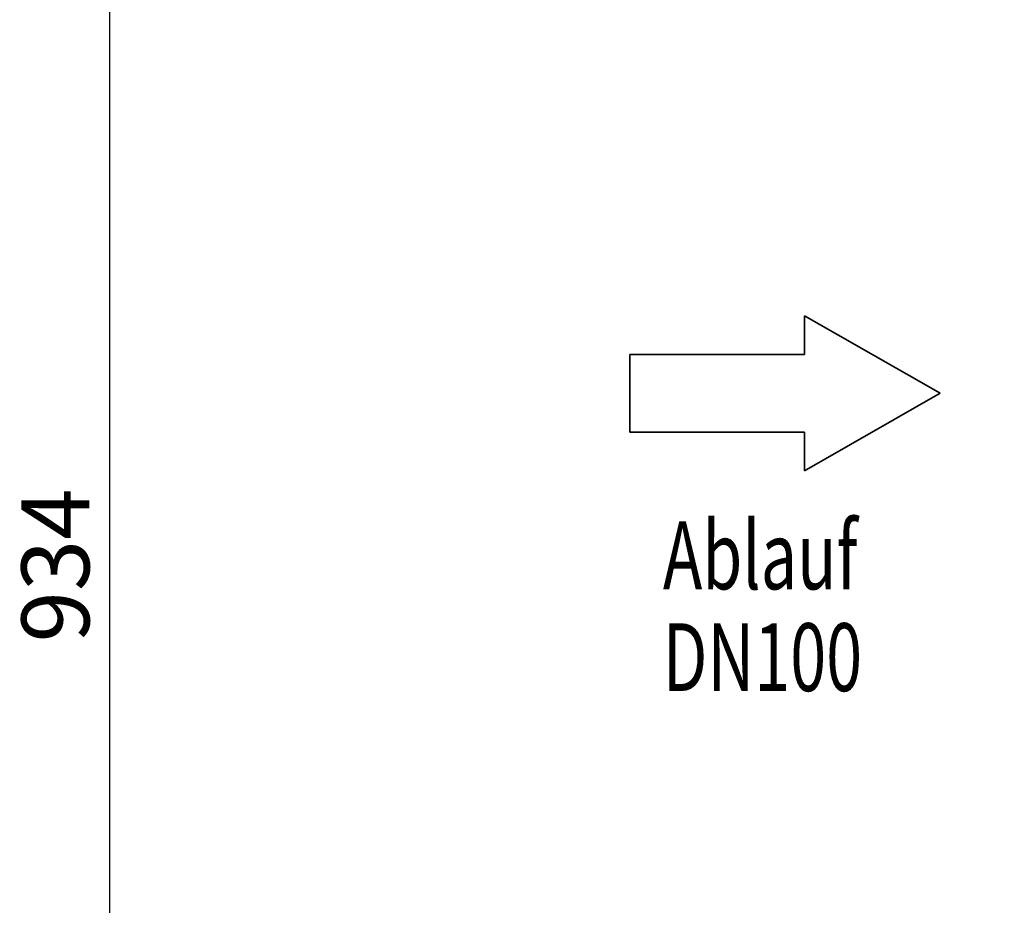
# Model space of a CAD drawing. Units: millimetres. Extents: x 443 to 3166, y 359 to 3967.
# Drawn here: x 534 to 1042, y 1076 to 1533 of the extents above; entities that cross this region are included whole.
import ezdxf

# ---------------------------------------------------------------- set-up
doc = ezdxf.new("R2010")
doc.units = ezdxf.units.MM
doc.header["$LTSCALE"] = 20
doc.layers.add('AM_5', color=3, linetype='Continuous', lineweight=25)
doc.layers.add('AM_6', color=2, linetype='Continuous', lineweight=35)
doc.styles.get("Standard").update_dxf_attribs({"font": 'ISOCP.SHX'})
doc.dimstyles.new('GEN-ISO$0', dxfattribs={"dimscale": 10, "dimtxt": 3.5, "dimasz": 2.5, "dimexe": 1, "dimexo": 1, "dimgap": 0.6, "dimtad": 1, "dimdsep": 46, "dimtxsty": 'STANDARD', "dimcen": 0, "dimclrd": 3, "dimclre": 3, "dimclrt": 2, "dimadec": 0, "dimazin": 0, "dimtp": 0.1, "dimtm": 0.1, "dimtfac": 0.71, "dimtmove": 0, "dimatfit": 3, "dimfxl": 1, "dimtzin": 0, "dimarcsym": 0})

# ---------------------------------------------------------------- blocks, each defined once
blk = doc.blocks.new('SYMBOL_5_BL1', base_point=(337.046, 483.512))
at = {"color": 7, "linetype": 'Continuous'}
for p, q in [((345.046, 483.512), (338.046, 487.512)), ((338.046, 487.512), (338.046, 485.512)), ((329.046, 485.512), (329.046, 481.512)), ((338.046, 485.512), (329.046, 485.512)), ((338.046, 479.512), (345.046, 483.512)), ((329.046, 481.512), (338.046, 481.512)), ((338.046, 479.512), (338.046, 481.512))]:
    blk.add_line(p, q, dxfattribs=at)
blk = doc.blocks.new('*D7')
at = {"layer": 'AM_5', "color": 3, "lineweight": -2, "transparency": 16777216}
for p, q in [((1644.49, 1718.17), (570.25, 1718.17)), ((580.25, 809.51), (580.25, 1693.17)), ((1509.33, 784.51), (570.25, 784.51))]:
    blk.add_line(p, q, dxfattribs=at)
at = {"layer": 'AM_5', "color": 3, "transparency": 16777216}
for points in [[(576.08, 1693.17), (584.42, 1693.17), (580.25, 1718.17)], [(576.08, 809.51), (584.42, 809.51), (580.25, 784.51)]]:
    blk.add_solid(points, dxfattribs=at)
at = {"layer": 'DEFPOINTS', "color": 0, "transparency": 16777216}
for p in [(580.25, 1718.17), (1654.49, 1718.17), (1519.33, 784.51)]:
    blk.add_point(p, dxfattribs=at)
at = {"layer": 'AM_5', "color": 2, "transparency": 16777216, "insert": (556.75, 1251.34), "char_height": 35, "attachment_point": 5, "rotation": 90}
blk.add_mtext('934', dxfattribs=at)

msp = doc.modelspace()

# ---------------------------------------------------------------- block references
at = {"layer": 'AM_6', "xscale": 10, "yscale": 10, "zscale": 10}
msp.add_blockref('SYMBOL_5_BL1', (928.71, 1340.17), dxfattribs=at)

# ---------------------------------------------------------------- texts
at = {"layer": 'AM_6', "width": 0.7}
for s, p in [('Ablauf', (865.71, 1239.02)), ('DN100', (865.71, 1186.52))]:
    msp.add_text(s, height=35, dxfattribs=at).set_placement(p)

# ---------------------------------------------------------------- dimensions: what is measured, and where the dimension line sits
at = {"layer": 'AM_5'}
dim = msp.add_linear_dim(base=(580.25, 1718.17), p1=(1519.33, 784.51), p2=(1654.49, 1718.17), angle=90, dimstyle='GEN-ISO$0', override={"dimdec": 0}, dxfattribs=at)
dim.commit()
dim.dimension.update_dxf_attribs({"geometry": '*D7', "text_midpoint": (556.75, 1251.34)})

doc.saveas('drawing.dxf')
